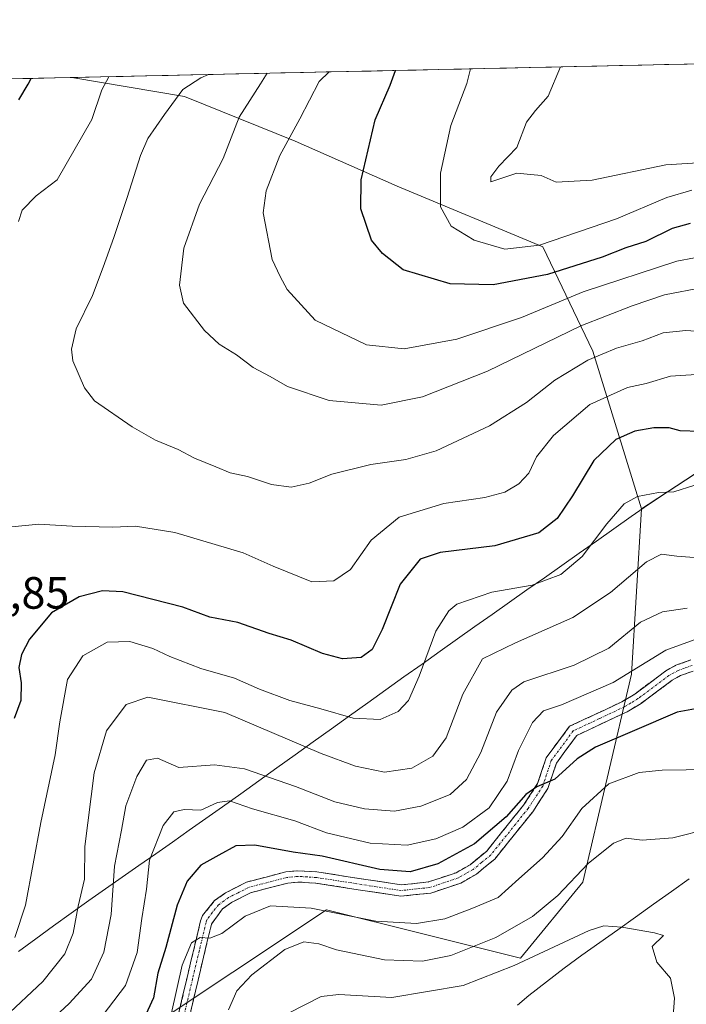
# Model space of a CAD drawing. Units: metres. Extents: x 648282 to 651743, y 4734652 to 4737040.
# Drawn here: x 651092 to 651240, y 4736822 to 4737040 of the extents above; entities that cross this region are included whole.
import ezdxf
from ezdxf.enums import TextEntityAlignment as Align

# ---------------------------------------------------------------- set-up
doc = ezdxf.new("R2010")
doc.units = ezdxf.units.M
doc.header["$MEASUREMENT"] = 0
doc.linetypes.add('TRAZO_Y_PUNTO', pattern=[1, 0.5, -0.25, 0, -0.25])
doc.linetypes.add('TRAZOSX2', pattern=[1.5, 1, -0.5])
for name, color, linetype, lineweight in [('Arbolado forestal CxS', 92, 'Continuous', 0), ('Camino', 19, 'TRAZOSX2', 0), ('Camino Cxs', 19, 'Continuous', 0), ('Camino eje', 19, 'TRAZO_Y_PUNTO', 0), ('Corriente natural lineal', 142, 'Continuous', 13), ('Curva de nivel maestra', 36, 'Continuous', 30), ('Curva de nivel normal', 36, 'Continuous', 0), ('Municipio', 9, 'Continuous', 13), ('Municipio CxS', 142, 'Continuous', 0), ('Rótulo de punto de cota en terreno', 19, 'Continuous', 0)]:
    doc.layers.add(name, color=color, linetype=linetype, lineweight=lineweight)
doc.styles.add('Arial', font='txt', dxfattribs={"height": 0.2})

# ---------------------------------------------------------------- blocks, each defined once
blk = doc.blocks.new('*U150')
at = {"layer": 'Arbolado forestal CxS', "color": 92, "linetype": 'Continuous', "lineweight": 0}
blk.add_polyline3d([(651082.27, 4737026.4, 822.89), (651103.31, 4737026.86, 828.6), (651103.66, 4737026.86, 828.73), (651128.59, 4737022.69, 836.52), (651153.09, 4737012.78, 846.87), (651175.69, 4737002.8, 852.59), (651207.94, 4736989.36, 851.85), (651218.95, 4736966.25, 833.27), (651229.78, 4736931.34, 817.77), (651227.54, 4736894.78, 802.28), (651216.8, 4736848.75, 787.07), (651202.99, 4736831.88, 783.57), (651160.03, 4736842.62, 793.22), (651118.61, 4736815, 796.27), (651110.93, 4736788.92, 790.36), (651095.1, 4736775.16, 791.35), (651099.33, 4736766.77, 788.68), (651083.32, 4736753.63, 790.82)], dxfattribs=at)
blk = doc.blocks.new('*U151')
at = {"layer": 'Arbolado forestal CxS', "color": 92, "linetype": 'Continuous', "lineweight": 0}
blk.add_polyline3d([(651229.78, 4736931.34, 817.77), (651218.95, 4736966.25, 833.27), (651207.94, 4736989.36, 851.85), (651175.69, 4737002.8, 852.59), (651153.09, 4737012.78, 846.87), (651128.59, 4737022.69, 836.52), (651103.66, 4737026.86, 828.73), (651103.31, 4737026.86, 828.6), (651269.77, 4737030.48, 866.06), (651269.72, 4737029.76, 865.81), (651262.63, 4736983.76, 841.76), (651256, 4736948.57, 824.66), (651231.25, 4736932.37, 817.97), (651229.78, 4736931.34, 817.77)], close=True, dxfattribs=at)
blk = doc.blocks.new('*U157')
at = {"layer": 'Arbolado forestal CxS', "color": 92, "linetype": 'Continuous', "lineweight": 0}
blk.add_polyline3d([(651229.78, 4736931.34, 817.77), (651218.95, 4736966.25, 833.27), (651207.94, 4736989.36, 851.85), (651175.69, 4737002.8, 852.59), (651153.09, 4737012.78, 846.87), (651128.59, 4737022.69, 836.52), (651103.66, 4737026.86, 828.73), (651103.31, 4737026.86, 828.6)], dxfattribs=at)
blk = doc.blocks.new('*U161')
at = {"layer": 'Arbolado forestal CxS', "color": 92, "linetype": 'Continuous', "lineweight": 0}
blk.add_polyline3d([(651229.78, 4736931.34, 817.77), (651218.95, 4736966.25, 833.27), (651207.94, 4736989.36, 851.85), (651175.69, 4737002.8, 852.59), (651153.09, 4737012.78, 846.87), (651128.59, 4737022.69, 836.52), (651103.66, 4737026.86, 828.73), (651103.31, 4737026.86, 828.6)], dxfattribs=at)
blk = doc.blocks.new('*U167')
at = {"layer": 'Curva de nivel normal', "color": 36, "linetype": 'Continuous', "lineweight": 0}
blk.add_polyline3d([(651151.66, 4736819.72, 785), (651158.84, 4736823.38, 785), (651162.8, 4736823.85, 785), (651174.5, 4736823.22, 785), (651190.28, 4736825.84, 785), (651201.6, 4736830.29, 785), (651218.19, 4736838.05, 785), (651221.44, 4736839.07, 785), (651225.41, 4736838.76, 785), (651232.65, 4736837.47, 785), (651234.62, 4736836.88, 785), (651232.12, 4736834.49, 785), (651233.13, 4736831.02, 785), (651236.17, 4736827.48, 785), (651237.09, 4736823.07, 785), (651236.52, 4736816.11, 785)], dxfattribs=at)
blk = doc.blocks.new('*U171')
at = {"layer": 'Curva de nivel normal', "color": 36, "linetype": 'Continuous', "lineweight": 0}
for points in [[(651241.88, 4736961.14, 830), (651236.21, 4736960.74, 830), (651230.81, 4736959.12, 830), (651226.62, 4736958.26, 830), (651218.33, 4736954.44, 830), (651210.29, 4736947.63, 830), (651206.49, 4736942.92, 830), (651204.79, 4736939.25, 830), (651202.58, 4736936.92, 830), (651199.48, 4736935.07, 830), (651195.09, 4736933.85, 830), (651186.03, 4736932.53, 830), (651176.1, 4736929.53, 830), (651169.95, 4736924.41, 830), (651165.34, 4736917.97, 830), (651161.67, 4736915.44, 830), (651156.82, 4736915.25, 830), (651148.27, 4736918.65, 830), (651141.6, 4736921.64, 830), (651126.47, 4736926.17, 830), (651117.79, 4736927.54, 830), (651112.76, 4736927.32, 830), (651103.76, 4736927.51, 830), (651096.38, 4736927.98, 830), (651085.83, 4736926.98, 830)], [(651091.88, 4736994.96, 830), (651092.69, 4736997.52, 830), (651095.79, 4737000.65, 830), (651100.43, 4737004.24, 830), (651108.1, 4737017.54, 830), (651110.3, 4737024.11, 830), (651111.85, 4737027.04, 830)]]:
    blk.add_polyline3d(points, dxfattribs=at)
blk = doc.blocks.new('*U172')
at = {"layer": 'Curva de nivel normal', "color": 36, "linetype": 'Continuous', "lineweight": 0}
blk.add_polyline3d([(651245.3, 4736920.34, 815), (651237.54, 4736920.89, 815), (651234.21, 4736921.32, 815), (651230.88, 4736919.62, 815), (651222.88, 4736912.87, 815), (651214.54, 4736907.34, 815), (651201.88, 4736901.74, 815), (651194.54, 4736898.18, 815), (651190.21, 4736890.36, 815), (651186.52, 4736880.7, 815), (651183.56, 4736876.64, 815), (651178.89, 4736873.93, 815), (651172.89, 4736873.08, 815), (651166.46, 4736874.39, 815), (651158.84, 4736877.18, 815), (651137.56, 4736886.27, 815), (651120.48, 4736889.69, 815), (651115.72, 4736888.08, 815), (651111.33, 4736882.25, 815), (651108.58, 4736872.92, 815), (651106.55, 4736856.59, 815), (651106.47, 4736849.37, 815), (651105.09, 4736843.38, 815), (651103.96, 4736837.44, 815), (651102.1, 4736832.86, 815), (651097.28, 4736826.71, 815), (651088.79, 4736818.75, 815)], dxfattribs=at)
blk = doc.blocks.new('*U179')
at = {"layer": 'Curva de nivel normal', "color": 36, "linetype": 'Continuous', "lineweight": 0}
blk.add_polyline3d([(651242.24, 4736902.66, 805), (651235.12, 4736900.09, 805), (651223.47, 4736892.96, 805), (651212.08, 4736888, 805), (651208.06, 4736886.63, 805), (651205.63, 4736884.08, 805), (651202.52, 4736877.9, 805), (651200.02, 4736871.08, 805), (651196.02, 4736865.19, 805), (651190.24, 4736860.88, 805), (651184.21, 4736858.29, 805), (651177.88, 4736856.94, 805), (651169.67, 4736857.34, 805), (651160.01, 4736859.61, 805), (651153.03, 4736862.32, 805), (651143.68, 4736864.98, 805), (651138.58, 4736866.7, 805), (651135.88, 4736866.33, 805), (651132.21, 4736864.66, 805), (651128.55, 4736864.84, 805), (651126.22, 4736864.26, 805), (651123.86, 4736861.26, 805), (651120.83, 4736853.58, 805), (651120.22, 4736847.15, 805), (651119.18, 4736840.65, 805), (651118.11, 4736833.12, 805), (651115.58, 4736825.86, 805), (651109.22, 4736817.53, 805)], dxfattribs=at)
blk = doc.blocks.new('*U181')
at = {"layer": 'Curva de nivel normal', "color": 36, "linetype": 'Continuous', "lineweight": 0}
blk.add_polyline3d([(651243.91, 4736970.57, 835), (651239.54, 4736970.85, 835), (651234.54, 4736970.31, 835), (651229.88, 4736968.58, 835), (651224.21, 4736966.95, 835), (651217.88, 4736964.3, 835), (651210.6, 4736959.89, 835), (651204.31, 4736954.95, 835), (651196.1, 4736949.75, 835), (651184.29, 4736944.22, 835), (651177.6, 4736942.27, 835), (651169.88, 4736941.19, 835), (651161.21, 4736939.03, 835), (651156.21, 4736937.04, 835), (651152.21, 4736936.19, 835), (651147.88, 4736936.79, 835), (651142.58, 4736938.5, 835), (651138.71, 4736939.34, 835), (651135.58, 4736940.66, 835), (651130.81, 4736942.59, 835), (651127.22, 4736944.54, 835), (651122.19, 4736946.58, 835), (651117.06, 4736949.52, 835), (651108.69, 4736955.29, 835), (651106.46, 4736958.15, 835), (651103.93, 4736964.16, 835), (651103.62, 4736966.7, 835), (651104.64, 4736971.24, 835), (651108.26, 4736978.58, 835), (651110.59, 4736984.91, 835), (651112.96, 4736991.44, 835), (651115.9, 4737000.27, 835), (651118.9, 4737009.59, 835), (651120.47, 4737013.34, 835), (651124.15, 4737018.65, 835), (651128.22, 4737024.25, 835), (651132.19, 4737026.82, 835), (651133.89, 4737027.52, 835)], dxfattribs=at)
blk = doc.blocks.new('*U184')
at = {"layer": 'Curva de nivel normal', "color": 36, "linetype": 'Continuous', "lineweight": 0}
blk.add_polyline3d([(651138.34, 4736820.46, 790), (651140.2, 4736824.67, 790), (651143.5, 4736828.18, 790), (651150.82, 4736833.79, 790), (651155.04, 4736835.54, 790), (651158.34, 4736835.09, 790), (651162.22, 4736833.71, 790), (651172.9, 4736831.51, 790), (651181.28, 4736831.21, 790), (651187.56, 4736832.47, 790), (651197.54, 4736836.44, 790), (651205.63, 4736841.12, 790), (651211.22, 4736845.78, 790), (651217.96, 4736852.88, 790), (651223.54, 4736857.38, 790), (651226.38, 4736858.44, 790), (651229.88, 4736858.04, 790), (651236.71, 4736858.54, 790), (651244.86, 4736860.59, 790)], dxfattribs=at)
blk = doc.blocks.new('*U197')
at = {"layer": 'Curva de nivel normal', "color": 36, "linetype": 'Continuous', "lineweight": 0}
blk.add_polyline3d([(651125.72, 4736819.76, 795), (651128.13, 4736830.32, 795), (651130.18, 4736835.31, 795), (651132.1, 4736836.5, 795), (651134.18, 4736836.33, 795), (651136.88, 4736837.35, 795), (651142.03, 4736841.2, 795), (651147.62, 4736843.47, 795), (651156.61, 4736843, 795), (651170.93, 4736840.06, 795), (651179.94, 4736839.54, 795), (651186.21, 4736840.59, 795), (651192.24, 4736842.89, 795), (651198.01, 4736845.36, 795), (651202.58, 4736849.48, 795), (651207.88, 4736854.14, 795), (651212.21, 4736858.84, 795), (651216.54, 4736865, 795), (651222.54, 4736870.49, 795), (651229.24, 4736873.01, 795), (651234.34, 4736873.49, 795), (651244.94, 4736873.69, 795)], dxfattribs=at)
blk = doc.blocks.new('*U198')
at = {"layer": 'Curva de nivel normal', "color": 36, "linetype": 'Continuous', "lineweight": 0}
blk.add_polyline3d([(651241.54, 4736936.63, 820), (651236.88, 4736935.15, 820), (651233.54, 4736935.02, 820), (651228.88, 4736934.12, 820), (651225.93, 4736932.51, 820), (651222.1, 4736928.09, 820), (651216.6, 4736920.84, 820), (651211.88, 4736916.81, 820), (651205.57, 4736914.45, 820), (651196.66, 4736912.89, 820), (651188.91, 4736910.24, 820), (651187.08, 4736908.81, 820), (651184.2, 4736904.31, 820), (651180.52, 4736894.3, 820), (651178.2, 4736888.96, 820), (651175.88, 4736886.52, 820), (651171.88, 4736884.77, 820), (651165.94, 4736885.01, 820), (651158.78, 4736887.1, 820), (651151.89, 4736888.93, 820), (651145.21, 4736891.43, 820), (651139.64, 4736893.87, 820), (651132.24, 4736896.04, 820), (651125.35, 4736898.65, 820), (651121.59, 4736900.46, 820), (651116.48, 4736902.01, 820), (651111.5, 4736901.86, 820), (651106.12, 4736898.85, 820), (651102.72, 4736893.59, 820), (651101, 4736884.25, 820), (651100.01, 4736876.92, 820), (651096.79, 4736861.92, 820), (651093.44, 4736843.6, 820), (651091.06, 4736836.48, 820)], dxfattribs=at)
blk = doc.blocks.new('*U202')
at = {"layer": 'Curva de nivel normal', "color": 36, "linetype": 'Continuous', "lineweight": 0}
blk.add_polyline3d([(651239.84, 4736909.39, 810), (651234.38, 4736908.59, 810), (651229.5, 4736906.3, 810), (651222.54, 4736900.52, 810), (651214.88, 4736896.79, 810), (651203.74, 4736893.07, 810), (651201.06, 4736891.22, 810), (651197.65, 4736886.34, 810), (651194.19, 4736877.44, 810), (651191.02, 4736871.42, 810), (651187.38, 4736868.11, 810), (651180.94, 4736865.52, 810), (651175.12, 4736864.47, 810), (651168.42, 4736864.93, 810), (651161.88, 4736866.51, 810), (651153.21, 4736869.91, 810), (651141.88, 4736873.85, 810), (651135.25, 4736874.69, 810), (651127.36, 4736874.09, 810), (651122.61, 4736876.16, 810), (651120.22, 4736875.73, 810), (651118.04, 4736872.12, 810), (651115.64, 4736865.59, 810), (651114.68, 4736860.25, 810), (651113.1, 4736852.26, 810), (651112.4, 4736841.6, 810), (651110.75, 4736833.26, 810), (651108.06, 4736827.26, 810), (651103.07, 4736821.83, 810), (651092.96, 4736812.52, 810)], dxfattribs=at)
blk = doc.blocks.new('*U205')
at = {"layer": 'Curva de nivel maestra', "color": 36, "linetype": 'Continuous', "lineweight": 30}
blk.add_polyline3d([(651244.13, 4736887.54, 800), (651237.68, 4736886.35, 800), (651228.21, 4736882.28, 800), (651219.54, 4736878.64, 800), (651215.54, 4736876.06, 800), (651210.54, 4736871.52, 800), (651206.62, 4736869.83, 800), (651204.18, 4736868.15, 800), (651199.77, 4736863.22, 800), (651192.8, 4736857.21, 800), (651184.69, 4736852.77, 800), (651178.52, 4736851.04, 800), (651171.83, 4736851.52, 800), (651159.08, 4736854.46, 800), (651152.66, 4736855.4, 800), (651144.14, 4736856.89, 800), (651139.94, 4736856.73, 800), (651136.18, 4736854.7, 800), (651132.2, 4736852.52, 800), (651129.18, 4736848.92, 800), (651126.99, 4736843.6, 800), (651124.48, 4736834.26, 800), (651122.72, 4736828.55, 800), (651121.75, 4736823.08, 800), (651119.69, 4736818.59, 800)], dxfattribs=at)
blk = doc.blocks.new('*U212')
at = {"layer": 'Curva de nivel maestra', "color": 36, "linetype": 'Continuous', "lineweight": 30}
for points in [[(651242.67, 4736948.47, 825), (651238.34, 4736948.65, 825), (651235.9, 4736949.29, 825), (651232.52, 4736949.28, 825), (651228.29, 4736948.58, 825), (651224.04, 4736946.75, 825), (651219.2, 4736942.06, 825), (651214.51, 4736934.26, 825), (651211.08, 4736929.21, 825), (651207.01, 4736926.07, 825), (651197.32, 4736923.21, 825), (651185.17, 4736921.68, 825), (651180.78, 4736920.21, 825), (651176.36, 4736914.67, 825), (651172.34, 4736904.63, 825), (651170.16, 4736900.22, 825), (651167.73, 4736898.47, 825), (651163.6, 4736898.18, 825), (651159.15, 4736899.35, 825), (651152.22, 4736902.28, 825), (651147.36, 4736903.76, 825), (651140.43, 4736906.2, 825), (651134.2, 4736907.41, 825), (651128.23, 4736909.61, 825), (651114.98, 4736912.98, 825), (651110.48, 4736913.25, 825), (651105.31, 4736911.88, 825), (651099.2, 4736908.33, 825), (651094.29, 4736902.49, 825), (651092.5, 4736899.15, 825), (651091.97, 4736896.27, 825), (651092.46, 4736892.84, 825), (651092.35, 4736888.92, 825), (651090.94, 4736884.92, 825)], [(651091.93, 4737021.94, 825), (651094.04, 4737025.42, 825), (651094.673164, 4737026.671107, 825)]]:
    blk.add_polyline3d(points, dxfattribs=at)

msp = doc.modelspace()

# ---------------------------------------------------------------- linework, layer by layer
at = {"layer": 'Arbolado forestal CxS', "color": 92, "linetype": 'Continuous', "lineweight": 0}
for points in [[(651083.32, 4736753.63, 790.82), (651099.33, 4736766.77, 788.68), (651095.1, 4736775.16, 791.35), (651110.93, 4736788.92, 790.36), (651118.61, 4736815, 796.27), (651160.03, 4736842.62, 793.22), (651202.99, 4736831.88, 783.57), (651216.8, 4736848.75, 787.07), (651227.54, 4736894.78, 802.28), (651229.78, 4736931.34, 817.77), (651231.25, 4736932.37, 817.97), (651256, 4736948.57, 824.66), (651262.63, 4736983.76, 841.76), (651269.72, 4737029.76, 865.81), (651269.77, 4737030.48, 866.06), (651692.51, 4737039.67, 799.65), (651702.62, 4736579.72, 768.58), (651696.87, 4736577.57, 770.29), (651677.5, 4736551.44, 781.45), (651657.36, 4736546.25, 789.3), (651637.69, 4736545.53, 795.74), (651623.99, 4736538.04, 801.77)], [(651269.77, 4737030.48, 866.06), (651103.31, 4737026.86, 828.6)], [(651269.77, 4737030.48, 866.06), (651269.72, 4737029.76, 865.81), (651262.63, 4736983.76, 841.76), (651256, 4736948.57, 824.66), (651231.25, 4736932.37, 817.97), (651229.78, 4736931.34, 817.77)], [(651269.77, 4737030.48, 866.06), (651269.72, 4737029.76, 865.81), (651262.63, 4736983.76, 841.76), (651256, 4736948.57, 824.66), (651231.25, 4736932.37, 817.97), (651229.78, 4736931.34, 817.77)], [(651103.31, 4737026.86, 828.6), (651082.27, 4737026.4, 822.89)], [(651229.78, 4736931.34, 817.77), (651227.54, 4736894.78, 802.28), (651216.8, 4736848.75, 787.07), (651202.99, 4736831.88, 783.57), (651160.03, 4736842.62, 793.22), (651118.61, 4736815, 796.27), (651110.93, 4736788.92, 790.36), (651095.1, 4736775.16, 791.35), (651099.33, 4736766.77, 788.68), (651083.32, 4736753.63, 790.82), (651071.04, 4736732.15, 788.99), (651063.37, 4736706.07, 787.62), (651037.29, 4736669.25, 788.91), (651051.1, 4736646.24, 784.53), (651072.57, 4736637.03, 771.14), (651095.59, 4736635.5, 760.1), (651114, 4736635.5, 753.45), (651145.89, 4736634.51, 748.17), (651148.66, 4736624.93, 746.88), (651148.61, 4736618.54, 745.4)], [(651229.78, 4736931.34, 817.77), (651227.54, 4736894.78, 802.28), (651216.8, 4736848.75, 787.07), (651202.99, 4736831.88, 783.57), (651160.03, 4736842.62, 793.22), (651118.61, 4736815, 796.27), (651110.93, 4736788.92, 790.36), (651095.1, 4736775.16, 791.35), (651099.33, 4736766.77, 788.68), (651083.32, 4736753.63, 790.82), (651071.04, 4736732.15, 788.99), (651063.37, 4736706.07, 787.62), (651037.29, 4736669.25, 788.91), (651051.1, 4736646.24, 784.53), (651072.57, 4736637.03, 771.14), (651095.59, 4736635.5, 760.1), (651114, 4736635.5, 753.45), (651145.89, 4736634.51, 748.17), (651148.66, 4736624.93, 746.88), (651148.61, 4736618.54, 745.4)]]:
    msp.add_polyline3d(points, dxfattribs=at)
at = {"layer": 'Camino', "color": 19, "linetype": 'TRAZOSX2', "lineweight": 0}
for points in [[(651126.01, 4736814.06), (651129.18, 4736827.6), (651132.17, 4736840.16), (651132.59, 4736841.32), (651135.28, 4736844.63), (651137.72, 4736846.38), (651142.32, 4736848.73), (651151.02, 4736850.99), (651153.67, 4736851.25), (651157.9, 4736851), (651176.55, 4736848.12), (651182.62, 4736848.76), (651188.71, 4736850.82), (651191.81, 4736852.58), (651195.49, 4736855.62), (651203.65, 4736865.77), (651206.77, 4736870.56), (651208.66, 4736876.26), (651213.84, 4736883.23), (651225.38, 4736888.63), (651228.27, 4736890.38), (651235.16, 4736895.51), (651237.35, 4736896.73), (651240.68, 4736897.92)], [(651241.21, 4736895.45), (651238.38, 4736894.45), (651236.52, 4736893.41), (651229.67, 4736888.31), (651226.56, 4736886.44), (651215.47, 4736881.23), (651210.91, 4736875.09), (651209.04, 4736869.46), (651205.68, 4736864.3), (651197.28, 4736853.85), (651193.23, 4736850.51), (651189.74, 4736848.52), (651183.16, 4736846.31), (651176.49, 4736845.6), (651157.63, 4736848.51), (651153.72, 4736848.75), (651151.47, 4736848.52), (651143.22, 4736846.38), (651139.02, 4736844.24), (651137.01, 4736842.81), (651134.57, 4736839.44), (651131.61, 4736827.03), (651128.41, 4736813.35)]]:
    msp.add_lwpolyline(points, dxfattribs=at)
at = {"layer": 'Camino Cxs', "color": 19, "linetype": 'Continuous', "lineweight": 0}
for points in [[(651127.07, 4736818.57, 793.95), (651128.12, 4736823.09, 794.57), (651129.18, 4736827.6, 794.66), (651130.18, 4736831.79, 794.88), (651131.17, 4736835.97, 795.02), (651132.17, 4736840.16, 795.42), (651132.59, 4736841.32, 795.66), (651135.28, 4736844.63, 795.89), (651137.72, 4736846.38, 795.72), (651140.02, 4736847.56, 795.72), (651142.32, 4736848.73, 795.76), (651146.67, 4736849.86, 795.86), (651151.02, 4736850.99, 796.24), (651153.67, 4736851.25, 796.46), (651157.9, 4736851, 796.93), (651162.56, 4736850.28, 797.57), (651167.23, 4736849.56, 797.84), (651171.89, 4736848.84, 797.59), (651176.55, 4736848.12, 797.54), (651179.59, 4736848.44, 797.58), (651182.62, 4736848.76, 797.84), (651185.67, 4736849.79, 798.44), (651188.71, 4736850.82, 798.54), (651191.81, 4736852.58, 798.17), (651195.49, 4736855.62, 798.78), (651198.21, 4736859, 799.17), (651200.93, 4736862.39, 799.57), (651203.65, 4736865.77, 799.9), (651205.21, 4736868.17, 800.06), (651206.77, 4736870.56, 799.91), (651207.72, 4736873.41, 800.15), (651208.66, 4736876.26, 800.51), (651211.25, 4736879.75, 800.63), (651213.84, 4736883.23, 800.86), (651217.69, 4736885.03, 801.44), (651221.53, 4736886.83, 801.6), (651225.38, 4736888.63, 801.83), (651228.27, 4736890.38, 802.45), (651231.72, 4736892.95, 802.28), (651235.16, 4736895.51, 802.82), (651237.35, 4736896.73, 802.78), (651240.68, 4736897.92, 803)], [(651241.21, 4736895.45, 802.89), (651238.38, 4736894.45, 802.68), (651236.52, 4736893.41, 802.49), (651233.1, 4736890.86, 802.09), (651229.67, 4736888.31, 801.92), (651226.56, 4736886.44, 801.35), (651222.86, 4736884.7, 801.22), (651219.17, 4736882.97, 800.81), (651215.47, 4736881.23, 800.6), (651213.19, 4736878.16, 800.31), (651210.91, 4736875.09, 800.23), (651209.98, 4736872.28, 799.92), (651209.04, 4736869.46, 799.59), (651207.36, 4736866.88, 799.46), (651205.68, 4736864.3, 799.47), (651202.88, 4736860.82, 799.04), (651200.08, 4736857.33, 798.58), (651197.28, 4736853.85, 798.22), (651195.26, 4736852.18, 798.02), (651193.23, 4736850.51, 797.86), (651189.74, 4736848.52, 797.84), (651186.45, 4736847.42, 797.53), (651183.16, 4736846.31, 797.41), (651179.83, 4736845.96, 797.39), (651176.49, 4736845.6, 797.36), (651171.78, 4736846.33, 797.05), (651167.06, 4736847.06, 796.84), (651162.35, 4736847.78, 796.52), (651157.63, 4736848.51, 796.35), (651153.72, 4736848.75, 796.15), (651151.47, 4736848.52, 795.98), (651147.35, 4736847.45, 795.55), (651143.22, 4736846.38, 795.5), (651139.02, 4736844.24, 795.44), (651137.01, 4736842.81, 795.34), (651134.57, 4736839.44, 795.17), (651133.58, 4736835.3, 794.57), (651132.6, 4736831.17, 794.27), (651131.61, 4736827.03, 794.16), (651130.54, 4736822.47, 794.03), (651129.48, 4736817.91, 793.64)]]:
    msp.add_polyline3d(points, dxfattribs=at)
at = {"layer": 'Camino eje', "color": 19, "linetype": 'TRAZO_Y_PUNTO', "lineweight": 0}
msp.add_lwpolyline([(651240.95, 4736896.69), (651239.28, 4736896.09), (651237.87, 4736895.59), (651235.84, 4736894.46), (651228.97, 4736889.35), (651227.42, 4736888.41), (651225.97, 4736887.54), (651220.43, 4736884.93), (651214.66, 4736882.23), (651209.79, 4736875.68), (651207.91, 4736870.01), (651204.67, 4736865.04), (651196.39, 4736854.74), (651194.36, 4736853.07), (651192.52, 4736851.55), (651190.97, 4736850.67), (651189.23, 4736849.67), (651186.18, 4736848.64), (651182.89, 4736847.54), (651179.86, 4736847.22), (651176.52, 4736846.86), (651157.77, 4736849.76), (651155.81, 4736849.88), (651153.7, 4736850), (651152.57, 4736849.89), (651151.25, 4736849.76), (651142.77, 4736847.56), (651140.47, 4736846.38), (651138.37, 4736845.31), (651137.37, 4736844.6), (651136.15, 4736843.72), (651134.8, 4736842.07), (651133.58, 4736840.38), (651133.37, 4736839.8), (651131.88, 4736833.52), (651130.4, 4736827.32), (651127.21, 4736813.71)], dxfattribs=at)
at = {"layer": 'Corriente natural lineal', "color": 142, "linetype": 'Continuous', "lineweight": 13}
msp.add_polyline3d([(651240.32, 4736849.46, 787.9), (651236.36, 4736846.64, 787.03), (651232.4, 4736843.82, 786.41), (651228.45, 4736840.99, 785.52), (651224.49, 4736838.17, 784.64), (651220.53, 4736835.35, 783.98), (651216.57, 4736832.53, 783.47), (651212.61, 4736829.71, 783.1), (651208.72, 4736826.68, 782.39), (651204.83, 4736823.65, 781.77), (651202.31, 4736821.46, 781.27)], dxfattribs=at)
at = {"layer": 'Curva de nivel maestra', "color": 36, "linetype": 'Continuous', "lineweight": 30}
msp.add_polyline3d([(651240.49, 4736994.53, 850), (651236.57, 4736993.46, 850), (651230.72, 4736990.57, 850), (651226.31, 4736989.19, 850), (651221.03, 4736987.06, 850), (651208.96, 4736983.28, 850), (651196.96, 4736980.94, 850), (651187.41, 4736981.18, 850), (651177.02, 4736984.26, 850), (651172.41, 4736987.9, 850), (651170.03, 4736990.88, 850), (651167.64, 4736997.81, 850), (651167.69, 4737004.24, 850), (651170.78, 4737017.48, 850), (651174.14, 4737025.16, 850), (651175.33, 4737028.42, 850)], dxfattribs=at)
at = {"layer": 'Curva de nivel normal', "color": 36, "linetype": 'Continuous', "lineweight": 0}
for points in [[(651240.9, 4737001.9, 855), (651235.33, 4737000.3, 855), (651224.24, 4736995.56, 855), (651207.21, 4736989.72, 855), (651199.54, 4736988.87, 855), (651192.7, 4736990.86, 855), (651187.62, 4736993.96, 855), (651185.3, 4736998.22, 855), (651185.3, 4737005.7, 855), (651187.56, 4737016.24, 855), (651191.12, 4737025.58, 855), (651191.93, 4737028.79, 855)], [(651211.8, 4737029.22, 860), (651209.1, 4737022.71, 860), (651206.32, 4737019.59, 860), (651204.31, 4737016.98, 860), (651202.15, 4737011.4, 860), (651198.18, 4737007.24, 860), (651196.39, 4737004.89, 860), (651196.44, 4737003.8, 860), (651202.19, 4737005.7, 860), (651207.54, 4737005.15, 860), (651210.88, 4737003.72, 860), (651218.83, 4737004.11, 860), (651235.15, 4737007.56, 860), (651243.39, 4737008.03, 860)], [(651243.32, 4736980.37, 840), (651234.82, 4736978.77, 840), (651227.67, 4736976.35, 840), (651216.3, 4736971.91, 840), (651195.65, 4736961.82, 840), (651181.28, 4736956.17, 840), (651172.17, 4736954.34, 840), (651160.62, 4736955.33, 840), (651151.42, 4736958.46, 840), (651147.6, 4736960.64, 840), (651143.82, 4736962.65, 840), (651140.12, 4736965.44, 840), (651136.3, 4736967.81, 840), (651133.06, 4736970.83, 840), (651128.42, 4736976.9, 840), (651127.53, 4736980.92, 840), (651128.43, 4736989.08, 840), (651131.95, 4736998.81, 840), (651137.15, 4737008.91, 840), (651140.71, 4737018.07, 840), (651145.46, 4737025.44, 840), (651146.92, 4737027.81, 840)], [(651249.31, 4736988.45, 845), (651237.54, 4736986.18, 845), (651216.88, 4736979.43, 845), (651203.21, 4736973.76, 845), (651188.88, 4736968.96, 845), (651177.21, 4736966.79, 845), (651168.87, 4736967.7, 845), (651157.54, 4736973.17, 845), (651151.34, 4736979.9, 845), (651149.79, 4736982.84, 845), (651148, 4736986.55, 845), (651146.03, 4736996.91, 845), (651146.71, 4737001.81, 845), (651149.74, 4737009.62, 845), (651154.14, 4737017.74, 845), (651158.44, 4737025.97, 845), (651160.65, 4737028.11, 845)]]:
    msp.add_polyline3d(points, dxfattribs=at)
at = {"layer": 'Municipio', "color": 9, "linetype": 'Continuous', "lineweight": 13}
msp.add_polyline3d([(651243.66, 4736940.45, 821.29), (651239.53, 4736937.75, 820.31), (651235.41, 4736935.05, 819.59), (651231.28, 4736932.35, 819.09), (651227.44, 4736929.65, 818.92), (651223.6, 4736926.94, 819.13), (651219.76, 4736924.24, 819.72), (651215.93, 4736921.53, 820.29), (651212.09, 4736918.83, 820.62), (651208.25, 4736916.12, 820.27), (651204.41, 4736913.42, 819.6), (651200.57, 4736910.72, 818.82), (651196.74, 4736908.01, 818.31), (651192.9, 4736905.31, 817.35), (651189.06, 4736902.6, 817.62), (651185.22, 4736899.9, 818.54), (651181.21, 4736897.02, 819.96), (651177.19, 4736894.15, 821.17), (651173.17, 4736891.27, 821.68), (651169.16, 4736888.39, 821.31), (651165.14, 4736885.52, 819.78), (651161.13, 4736882.64, 817.86), (651157.12, 4736879.76, 815.71), (651153.1, 4736876.89, 813.74), (651149.08, 4736874.01, 811.53), (651145.07, 4736871.13, 808.75), (651141.05, 4736868.26, 806.02), (651137.04, 4736865.38, 804.41), (651133.34, 4736862.79, 804.02), (651129.63, 4736860.2, 803.08), (651125.93, 4736857.61, 803.17), (651122.23, 4736855.02, 804.01), (651118.53, 4736852.42, 805.98), (651114.83, 4736849.83, 808.51), (651111.12, 4736847.24, 811.07), (651107.42, 4736844.65, 813.2), (651103.53, 4736841.83, 815.34), (651099.63, 4736839.02, 817.14), (651095.74, 4736836.2, 818.13), (651091.85, 4736833.38, 818.93)], dxfattribs=at)
msp.add_polyline3d([(651243.66, 4736940.45, 821.29), (651239.53, 4736937.75, 820.31), (651235.41, 4736935.05, 819.59), (651231.28, 4736932.35, 819.09), (651227.44, 4736929.65, 818.92), (651223.6, 4736926.94, 819.13), (651219.76, 4736924.24, 819.72), (651215.93, 4736921.53, 820.29), (651212.09, 4736918.83, 820.62), (651208.25, 4736916.12, 820.27), (651204.41, 4736913.42, 819.6), (651200.57, 4736910.72, 818.82), (651196.74, 4736908.01, 818.31), (651192.9, 4736905.31, 817.35), (651189.06, 4736902.6, 817.62), (651185.22, 4736899.9, 818.54), (651181.21, 4736897.02, 819.96), (651177.19, 4736894.15, 821.17), (651173.17, 4736891.27, 821.68), (651169.16, 4736888.39, 821.31), (651165.14, 4736885.52, 819.78), (651161.13, 4736882.64, 817.86), (651157.12, 4736879.76, 815.71), (651153.1, 4736876.89, 813.74), (651149.08, 4736874.01, 811.53), (651145.07, 4736871.13, 808.75), (651141.05, 4736868.26, 806.02), (651137.04, 4736865.38, 804.41), (651133.34, 4736862.79, 804.02), (651129.63, 4736860.2, 803.08), (651125.93, 4736857.61, 803.17), (651122.23, 4736855.02, 804.01), (651118.53, 4736852.42, 805.98), (651114.83, 4736849.83, 808.51), (651111.12, 4736847.24, 811.07), (651107.42, 4736844.65, 813.2), (651103.53, 4736841.83, 815.34), (651099.63, 4736839.02, 817.14), (651095.74, 4736836.2, 818.13), (651091.85, 4736833.38, 818.93)], dxfattribs=at)
at = {"layer": 'Municipio CxS', "color": 142, "linetype": 'Continuous', "lineweight": 0}
for points in [[(651090.03, 4737026.57, 823.85), (651095.02, 4737026.68, 825.12), (651100.01, 4737026.79, 826.37), (651105.01, 4737026.9, 827.67), (651110, 4737027, 829.2), (651115, 4737027.11, 830.81), (651119.99, 4737027.22, 832.35), (651124.98, 4737027.33, 833.63), (651129.98, 4737027.44, 834.43), (651134.97, 4737027.55, 835.22), (651139.96, 4737027.66, 836.55), (651144.96, 4737027.76, 838.79), (651149.95, 4737027.87, 841.17), (651154.94, 4737027.98, 843.44), (651159.94, 4737028.09, 845), (651164.93, 4737028.2, 846.31), (651169.92, 4737028.31, 847.83), (651174.92, 4737028.42, 849.59), (651179.91, 4737028.52, 851.03), (651184.91, 4737028.63, 852.76), (651189.9, 4737028.74, 854.35), (651194.89, 4737028.85, 855.64), (651199.89, 4737028.96, 856.86), (651204.88, 4737029.07, 857.89), (651209.87, 4737029.18, 859.33), (651214.87, 4737029.28, 860.74), (651219.86, 4737029.39, 861.61), (651224.85, 4737029.5, 862.44), (651229.85, 4737029.61, 863.29), (651234.84, 4737029.72, 863.8), (651239.83, 4737029.83, 864.3)], [(651243.66, 4736940.45, 821.29), (651239.53, 4736937.75, 820.31), (651235.41, 4736935.05, 819.59), (651231.28, 4736932.35, 819.09), (651227.44, 4736929.65, 818.92), (651223.6, 4736926.94, 819.13), (651219.76, 4736924.24, 819.72), (651215.93, 4736921.53, 820.29), (651212.09, 4736918.83, 820.62), (651208.25, 4736916.12, 820.27), (651204.41, 4736913.42, 819.6), (651200.57, 4736910.72, 818.82), (651196.74, 4736908.01, 818.31), (651192.9, 4736905.31, 817.35), (651189.06, 4736902.6, 817.62), (651185.22, 4736899.9, 818.54), (651181.21, 4736897.02, 819.96), (651177.19, 4736894.15, 821.17), (651173.17, 4736891.27, 821.68), (651169.16, 4736888.39, 821.31), (651165.14, 4736885.52, 819.78), (651161.13, 4736882.64, 817.86), (651157.12, 4736879.76, 815.71), (651153.1, 4736876.89, 813.74), (651149.08, 4736874.01, 811.53), (651145.07, 4736871.13, 808.75), (651141.05, 4736868.26, 806.02), (651137.04, 4736865.38, 804.41), (651133.34, 4736862.79, 804.02), (651129.63, 4736860.2, 803.08), (651125.93, 4736857.61, 803.17), (651122.23, 4736855.02, 804.01), (651118.53, 4736852.42, 805.98), (651114.83, 4736849.83, 808.51), (651111.12, 4736847.24, 811.07), (651107.42, 4736844.65, 813.2), (651103.53, 4736841.83, 815.34), (651099.63, 4736839.02, 817.14), (651095.74, 4736836.2, 818.13), (651091.85, 4736833.38, 818.93)], [(651091.85, 4736833.38, 818.93), (651095.74, 4736836.2, 818.13), (651099.63, 4736839.02, 817.14), (651103.53, 4736841.83, 815.34), (651107.42, 4736844.65, 813.2), (651111.12, 4736847.24, 811.07), (651114.83, 4736849.83, 808.51), (651118.53, 4736852.42, 805.98), (651122.23, 4736855.02, 804.01), (651125.93, 4736857.61, 803.17), (651129.63, 4736860.2, 803.08), (651133.34, 4736862.79, 804.02), (651137.04, 4736865.38, 804.41), (651141.05, 4736868.26, 806.02), (651145.07, 4736871.13, 808.75), (651149.08, 4736874.01, 811.53), (651153.1, 4736876.89, 813.74), (651157.12, 4736879.76, 815.71), (651161.13, 4736882.64, 817.86), (651165.14, 4736885.52, 819.78), (651169.16, 4736888.39, 821.31), (651173.17, 4736891.27, 821.68), (651177.19, 4736894.15, 821.17), (651181.21, 4736897.02, 819.96), (651185.22, 4736899.9, 818.54), (651189.06, 4736902.6, 817.62), (651192.9, 4736905.31, 817.35), (651196.74, 4736908.01, 818.31), (651200.57, 4736910.72, 818.82), (651204.41, 4736913.42, 819.6), (651208.25, 4736916.12, 820.27), (651212.09, 4736918.83, 820.62), (651215.93, 4736921.53, 820.29), (651219.76, 4736924.24, 819.72), (651223.6, 4736926.94, 819.13), (651227.44, 4736929.65, 818.92), (651231.28, 4736932.35, 819.09), (651235.41, 4736935.05, 819.59), (651239.53, 4736937.75, 820.31), (651243.66, 4736940.45, 821.29)]]:
    msp.add_polyline3d(points, dxfattribs=at)

# ---------------------------------------------------------------- block references
at = {"layer": 'Arbolado forestal CxS', "color": 92, "linetype": 'Continuous', "lineweight": 0}
for name in ['*U151', '*U150', '*U157', '*U161']:
    msp.add_blockref(name, (0, 0), dxfattribs=at)
at = {"layer": 'Curva de nivel maestra', "color": 36, "linetype": 'Continuous', "lineweight": 30}
for name in ['*U205', '*U212']:
    msp.add_blockref(name, (0, 0), dxfattribs=at)
at = {"layer": 'Curva de nivel normal', "color": 36, "linetype": 'Continuous', "lineweight": 0}
for name in ['*U184', '*U197', '*U179', '*U202', '*U172', '*U198', '*U171', '*U181', '*U167']:
    msp.add_blockref(name, (0, 0), dxfattribs=at)

# ---------------------------------------------------------------- texts
at = {"layer": 'Rótulo de punto de cota en terreno', "color": 19, "linetype": 'Continuous', "lineweight": 0, "style": 'Arial'}
msp.add_text('828,85', height=7, dxfattribs=at).set_placement((651073.97, 4736907.08), align=Align.BOTTOM_LEFT)

doc.saveas('drawing.dxf')
